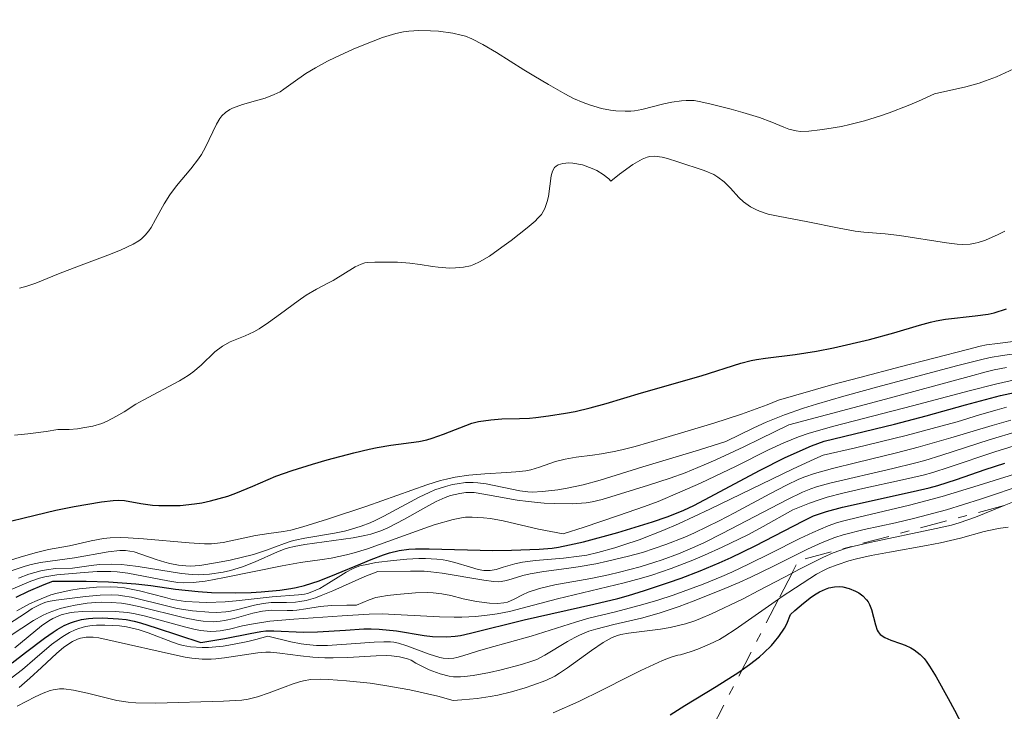
# Model space of a CAD drawing. Units: metres. Extents: x 566848 to 570279, y 4695085 to 4696400.
# Drawn here: x 568151 to 568208, y 4695215 to 4695256 of the extents above; entities that cross this region are included whole.
import ezdxf

# ---------------------------------------------------------------- set-up
doc = ezdxf.new("R2010")
doc.units = ezdxf.units.M
doc.header["$MEASUREMENT"] = 0
doc.linetypes.add('DGN Style 7', pattern=[3.4798438602180486, 1.565929737098122, -0.6959687720436097, 0.5219765790327072, -0.6959687720436097])
for name, color, linetype, lineweight in [('Curva de nivel directora', 30, 'Continuous', 30), ('Curva de nivel intermedia', 30, 'Continuous', 0), ('Escarpado', 30, 'DGN Style 7', 0)]:
    doc.layers.add(name, color=color, linetype=linetype, lineweight=lineweight)

msp = doc.modelspace()

# ---------------------------------------------------------------- linework, layer by layer
at = {"layer": 'Curva de nivel directora', "color": 30, "linetype": 'Continuous', "lineweight": 30, "flags": 128}
for points, elevation in [([(568150.039999999, 4695226.520000001), (568150.8300000002, 4695226.720000002), (568152.6799999988, 4695227.16), (568153.7400000005, 4695227.37), (568155.3299999996, 4695227.640000001), (568156.019999998, 4695227.730000001), (568156.3099999987, 4695227.75), (568156.6799999997, 4695227.720000002), (568157.6200000007, 4695227.550000002), (568158.3099999991, 4695227.460000002), (568158.6800000002, 4695227.439999999), (568159.5000000005, 4695227.430000001), (568159.9199999986, 4695227.439999999), (568160.75, 4695227.52), (568161.1900000003, 4695227.590000002), (568161.6799999998, 4695227.699999999), (568162.6900000002, 4695227.980000001), (568163.1699999984, 4695228.15), (568164.1599999986, 4695228.560000001), (568165.4999999999, 4695229.140000001), (568166.4499999997, 4695229.480000001), (568167.6299999999, 4695229.850000001), (568168.4799999992, 4695230.090000001), (568170.0399999993, 4695230.500000002), (568170.9299999991, 4695230.710000002), (568171.4000000006, 4695230.810000001), (568172.1899999996, 4695230.939999999), (568173.8300000002, 4695231.160000001), (568174.2999999997, 4695231.26), (568174.6100000005, 4695231.36), (568175.2599999985, 4695231.59), (568176.9100000003, 4695232.240000002), (568177.3099999982, 4695232.320000002), (568178.0300000003, 4695232.430000001), (568178.6600000005, 4695232.490000002), (568179.6900000009, 4695232.510000001), (568180.2799999987, 4695232.529999999), (568180.6399999986, 4695232.560000001), (568181.3899999997, 4695232.650000002), (568182.3699999986, 4695232.810000001), (568182.9299999997, 4695232.92), (568183.8199999993, 4695233.119999999), (568184.7499999991, 4695233.369999999), (568186.8099999999, 4695233.990000002), (568190.279999999, 4695234.99), (568192.5900000001, 4695235.730000002), (568193.2000000003, 4695235.890000001), (568193.4999999999, 4695235.949999999), (568194.0299999996, 4695236.020000001), (568195.7499999984, 4695236.230000001), (568197.0000000001, 4695236.430000001), (568197.9900000005, 4695236.619999999), (568200.0800000002, 4695237.100000001), (568201.5099999985, 4695237.490000002), (568203.0099999983, 4695237.949999999), (568203.6499999998, 4695238.119999999), (568203.9800000006, 4695238.190000001), (568204.5199999993, 4695238.289999999), (568206.2400000005, 4695238.480000001), (568207.0099999993, 4695238.590000001), (568207.349999999, 4695238.670000001), (568208.0799999998, 4695238.900000001)], 375), ([(568165.73, 4695222.5), (568166.3699999992, 4695222.590000002), (568166.6799999999, 4695222.650000002), (568167.1699999993, 4695222.760000002), (568168.0199999987, 4695223.040000001), (568169.0400000003, 4695223.440000001), (568170.4500000007, 4695224.04), (568171.0599999987, 4695224.29), (568171.7599999983, 4695224.560000001), (568172.1200000005, 4695224.67), (568172.6799999991, 4695224.800000002), (568173.2499999991, 4695224.880000004), (568173.6400000004, 4695224.9), (568174.4299999992, 4695224.9), (568178.1399999997, 4695224.810000001), (568179.2300000004, 4695224.82), (568180.8399999997, 4695224.880000004), (568181.5999999997, 4695224.949999999), (568181.9699999986, 4695225.01), (568182.61, 4695225.130000001), (568183.4300000003, 4695225.32), (568185.4199999997, 4695225.859999999), (568187.4499999993, 4695226.480000001), (568188.2999999986, 4695226.770000001), (568188.9400000002, 4695227.02), (568189.2699999987, 4695227.16), (568189.8499999997, 4695227.439999999), (568191.0900000003, 4695228.100000001), (568193.6699999997, 4695229.470000002), (568195.1799999984, 4695230.220000003), (568196.7099999995, 4695230.900000002), (568197.4499999994, 4695231.190000001), (568201.5499999986, 4695232.180000001), (568203.3899999983, 4695232.650000002), (568205.6900000006, 4695233.300000003), (568207.729999999, 4695233.840000001), (568208.5400000004, 4695234.02)], 400), ([(568169.5499999998, 4695220.160000003), (568170.6200000005, 4695220.24), (568171.0499999997, 4695220.250000001), (568171.5100000001, 4695220.230000001), (568172.5199999983, 4695220.119999999), (568174.1399999987, 4695219.850000001), (568174.6300000004, 4695219.800000002), (568175.4599999997, 4695219.779999999), (568175.9499999991, 4695219.810000001), (568176.2499999988, 4695219.86), (568176.8299999998, 4695219.990000002), (568179.9700000002, 4695220.760000001), (568184.0299999993, 4695221.680000001), (568185.4199999997, 4695222.02), (568186.0399999988, 4695222.189999999), (568186.9799999997, 4695222.470000001), (568188.3700000001, 4695222.940000001), (568189.11, 4695223.199999999), (568190.2299999997, 4695223.630000001), (568191.3200000006, 4695224.090000001), (568192.0299999992, 4695224.410000001), (568193.4299999983, 4695225.080000001), (568196.2400000001, 4695226.539999999), (568196.8300000002, 4695226.82), (568197.1199999986, 4695226.930000001), (568197.579999999, 4695227.08), (568198.52, 4695227.33), (568202.6399999994, 4695228.240000002), (568203.5699999994, 4695228.460000001), (568204.07, 4695228.600000001), (568205.1499999996, 4695228.95), (568206.8300000004, 4695229.529999999), (568207.9799999993, 4695229.9)], 425), ([(568150.3600000008, 4695222.080000003), (568151.0899999995, 4695222.439999999), (568151.9900000002, 4695222.820000002), (568152.5099999988, 4695223.020000001), (568153.7200000003, 4695223.029999999), (568154.449999999, 4695223.029999999), (568155.7399999987, 4695222.980000001), (568157.339999999, 4695222.859999999), (568158.2099999986, 4695222.760000002), (568159.6399999991, 4695222.560000001), (568160.969999999, 4695222.41), (568161.7499999991, 4695222.359999999), (568163.1199999992, 4695222.340000001), (568164.0599999981, 4695222.37), (568164.6500000004, 4695222.400000001), (568165.73, 4695222.5)], 400), ([(568188.4799999996, 4695215.230000001), (568189.3200000001, 4695215.77), (568191.1599999996, 4695216.890000002), (568192.4699999995, 4695217.720000001), (568193.0999999997, 4695218.17), (568193.6799999987, 4695218.619999999), (568193.9400000002, 4695218.850000001), (568194.3699999994, 4695219.27), (568194.5599999994, 4695219.480000001), (568194.8099999996, 4695219.800000002), (568195.1299999993, 4695220.289999999), (568195.27, 4695220.539999999), (568195.4899999992, 4695221.070000002), (568195.7399999995, 4695221.310000001), (568196.2400000001, 4695221.74), (568196.7000000007, 4695222.100000001), (568196.989999999, 4695222.29), (568197.1799999989, 4695222.390000001), (568197.5299999998, 4695222.560000001), (568197.7099999987, 4695222.630000002), (568198.0399999995, 4695222.700000001), (568198.3500000002, 4695222.710000002), (568198.5400000003, 4695222.689999999), (568198.909999999, 4695222.590000002), (568199.28, 4695222.439999999), (568199.4599999988, 4695222.340000001), (568199.7099999991, 4695222.16), (568199.9199999992, 4695221.940000001), (568200.0099999986, 4695221.810000001), (568200.0800000002, 4695221.670000001), (568200.1999999987, 4695221.369999999), (568200.4299999989, 4695220.470000001), (568200.5299999994, 4695220.170000001), (568200.5999999989, 4695220.060000001), (568200.7199999995, 4695219.910000001), (568200.980000001, 4695219.730000001), (568201.3399999986, 4695219.580000001), (568201.8899999985, 4695219.380000002), (568202.1599999989, 4695219.29), (568202.4999999986, 4695219.130000002), (568202.6999999998, 4695219.02), (568203.0399999997, 4695218.74), (568203.2699999998, 4695218.51), (568203.3899999983, 4695218.36), (568203.5899999995, 4695218.070000002), (568203.9800000006, 4695217.439999999), (568204.6800000002, 4695216.189999999), (568205.04, 4695215.500000002), (568205.5199999984, 4695214.570000002)], 450), ([(568150.1299999984, 4695218.270000001), (568150.9100000006, 4695218.87), (568152.0100000004, 4695219.699999999), (568152.52, 4695220.050000003), (568152.7500000002, 4695220.2), (568153.1700000004, 4695220.430000001), (568153.5399999992, 4695220.590000001), (568153.7599999983, 4695220.670000002), (568154.1699999997, 4695220.780000002), (568154.5799999987, 4695220.840000002), (568154.8400000001, 4695220.87), (568155.39, 4695220.880000002), (568156.3199999998, 4695220.83), (568156.7800000003, 4695220.780000002), (568157.2400000007, 4695220.689999999), (568157.6099999995, 4695220.590000001), (568158.5300000004, 4695220.310000001), (568161.1299999999, 4695219.439999999), (568162.5199999979, 4695219.67), (568163.9999999999, 4695219.970000002), (568164.6300000002, 4695220.09), (568164.9199999986, 4695220.119999999), (568165.3700000001, 4695220.130000001), (568167.109999999, 4695220.050000003), (568167.9299999994, 4695220.060000001), (568169.5499999998, 4695220.160000003)], 425)]:
    msp.add_lwpolyline(points, dxfattribs=dict(at, elevation=elevation))
at = {"layer": 'Curva de nivel intermedia', "color": 30, "linetype": 'Continuous', "lineweight": 0, "flags": 128}
for points, elevation in [([(568203.870000001, 4695251.42), (568205.7000000017, 4695251.84), (568206.4700000006, 4695252.050000001), (568206.8500000006, 4695252.179999999), (568207.480000001, 4695252.42), (568208.4900000012, 4695252.880000001), (568209.040000001, 4695253.15), (568209.9000000015, 4695253.600000001), (568212.4699999997, 4695255.06), (568214.5900000011, 4695256.220000001)], 365.0000000000001), ([(568150.5599999998, 4695240.100000001), (568150.9800000022, 4695240.220000001), (568151.5099999997, 4695240.399999999), (568152.8399999996, 4695240.940000001), (568153.9900000007, 4695241.380000001), (568155.7099999996, 4695242.029999998), (568156.4400000006, 4695242.319999999), (568157.1900000017, 4695242.67), (568157.5100000012, 4695242.86), (568157.6699999999, 4695242.970000001), (568157.8900000012, 4695243.180000001), (568158.1000000013, 4695243.439999999), (568158.230000001, 4695243.630000001), (568158.4900000002, 4695244.099999999), (568158.9800000018, 4695245.02), (568159.3100000005, 4695245.539999999), (568159.7100000005, 4695246.069999999), (568160.550000001, 4695247.06), (568160.9800000002, 4695247.63), (568161.1600000013, 4695247.890000001), (568161.4000000004, 4695248.31), (568162.0399999997, 4695249.659999999), (568162.2400000008, 4695249.99), (568162.3500000003, 4695250.140000001), (568162.5600000004, 4695250.34), (568162.8200000019, 4695250.52), (568162.9800000007, 4695250.599999999), (568163.5599999996, 4695250.810000001), (568164.4500000014, 4695251.05), (568164.8700000016, 4695251.180000001), (568165.4000000014, 4695251.380000001), (568165.7400000012, 4695251.550000001), (568165.9700000014, 4695251.699999998), (568166.51, 4695252.08), (568167.2499999999, 4695252.61), (568167.7999999997, 4695252.939999999), (568168.5100000005, 4695253.33), (568168.9500000009, 4695253.550000001), (568170.0000000015, 4695254.029999999), (568170.6299999994, 4695254.289999999), (568171.7200000002, 4695254.720000001), (568172.4800000002, 4695254.939999999), (568172.9400000006, 4695255.039999999), (568173.2400000001, 4695255.08), (568173.8300000002, 4695255.119999998), (568174.5099999999, 4695255.100000001), (568174.9700000002, 4695255.070000002), (568175.8100000006, 4695254.960000001), (568176.3, 4695254.850000001), (568176.5400000014, 4695254.779999998), (568176.9100000003, 4695254.640000001), (568177.5600000008, 4695254.310000001), (568178.3499999997, 4695253.84), (568179.9400000012, 4695252.82), (568180.5200000001, 4695252.470000002), (568181.3800000007, 4695251.98), (568182.3300000007, 4695251.430000001), (568182.8500000014, 4695251.159999999), (568183.4000000014, 4695250.92), (568183.77, 4695250.789999999), (568184.480000001, 4695250.58), (568184.9900000005, 4695250.48), (568185.3100000002, 4695250.439999999), (568185.86, 4695250.41), (568186.1900000008, 4695250.41), (568186.3899999997, 4695250.429999999), (568186.8300000001, 4695250.52), (568188.1100000008, 4695250.84), (568188.5700000012, 4695250.939999998), (568189.1400000012, 4695251.019999999), (568189.4000000005, 4695251.039999999), (568189.8699999999, 4695251.029999999), (568190.1600000005, 4695250.980000001), (568190.7800000019, 4695250.849999999), (568192.0200000001, 4695250.529999999), (568192.7100000008, 4695250.34), (568193.6699999997, 4695250.039999999), (568194.3899999994, 4695249.769999999), (568195.0900000012, 4695249.480000001), (568195.3900000008, 4695249.36), (568195.82, 4695249.269999999), (568196.0700000003, 4695249.239999999), (568196.5500000009, 4695249.25), (568197.2000000012, 4695249.319999999), (568197.6000000014, 4695249.38), (568198.4500000008, 4695249.53), (568198.9500000015, 4695249.640000001), (568199.7899999997, 4695249.859999998), (568200.7300000007, 4695250.149999999), (568201.2400000002, 4695250.319999998), (568202.3500000011, 4695250.739999999), (568202.9400000012, 4695250.989999999), (568203.870000001, 4695251.42)], 365.0000000000001), ([(568174.9600000012, 4695241.32), (568175.6400000007, 4695241.269999999), (568175.9700000016, 4695241.279999999), (568176.4400000009, 4695241.32), (568176.8400000011, 4695241.409999999), (568177.030000001, 4695241.480000001), (568177.3600000018, 4695241.630000001), (568177.9400000008, 4695241.970000001), (568178.6700000016, 4695242.480000001), (568179.2000000014, 4695242.869999999), (568180.1500000014, 4695243.609999998), (568180.6000000006, 4695244), (568180.7700000005, 4695244.17), (568180.9699999995, 4695244.4), (568181.1700000005, 4695244.749999999), (568181.3100000013, 4695245.149999999), (568181.3800000007, 4695245.439999999), (568181.4700000001, 4695246.05), (568181.5400000016, 4695246.650000001), (568181.610000001, 4695246.91), (568181.7400000006, 4695247.130000002), (568181.8300000001, 4695247.21), (568181.9400000017, 4695247.279999999), (568182.2200000011, 4695247.369999998), (568182.5600000009, 4695247.399999999), (568182.8100000012, 4695247.390000001), (568183.360000001, 4695247.279999999), (568183.9199999998, 4695247.08), (568184.2000000015, 4695246.959999999), (568184.5700000003, 4695246.73), (568184.8899999999, 4695246.480000001), (568185.0199999996, 4695246.34), (568185.5200000004, 4695246.74), (568186.3000000003, 4695247.300000002), (568186.8500000001, 4695247.619999999), (568187.1299999995, 4695247.730000001), (568187.2900000005, 4695247.769999999), (568187.5699999998, 4695247.789999999), (568188.0100000004, 4695247.739999999), (568188.3099999997, 4695247.659999999), (568188.9300000012, 4695247.46), (568190.450000001, 4695246.959999999), (568191.0099999999, 4695246.720000001), (568191.2600000001, 4695246.57), (568191.62, 4695246.3), (568191.990000001, 4695245.929999999), (568192.4800000006, 4695245.390000001), (568192.7399999999, 4695245.140000001), (568193.1500000011, 4695244.840000001), (568193.4599999996, 4695244.680000001), (568193.6800000009, 4695244.579999999), (568194.1900000006, 4695244.42), (568194.87, 4695244.269999999), (568196.3899999999, 4695243.989999998), (568198.3200000012, 4695243.59), (568199.2599999999, 4695243.430000001), (568199.7500000016, 4695243.37), (568201.01, 4695243.27), (568201.8300000003, 4695243.169999998), (568204.5800000018, 4695242.739999999), (568205.190000002, 4695242.67), (568205.5000000005, 4695242.65), (568205.9499999997, 4695242.67), (568206.2400000005, 4695242.719999999), (568206.4300000004, 4695242.76), (568206.8400000016, 4695242.9), (568207.5900000005, 4695243.220000001), (568207.9800000016, 4695243.42)], 370.0000000000001), ([(568150.2600000004, 4695231.539999999), (568151.0400000003, 4695231.600000001), (568152.110000001, 4695231.749999999), (568152.7900000005, 4695231.87), (568153.0000000006, 4695231.859999998), (568153.4600000011, 4695231.859999998), (568153.9400000017, 4695231.900000001), (568154.25, 4695231.949999998), (568154.8300000012, 4695232.06), (568155.360000001, 4695232.220000001), (568155.6600000004, 4695232.34), (568156.2100000003, 4695232.63), (568156.6500000006, 4695232.9), (568157.3400000012, 4695233.340000001), (568157.7600000015, 4695233.579999999), (568159.8800000005, 4695234.699999999), (568160.3800000012, 4695235.01), (568160.6600000005, 4695235.199999998), (568161.1400000011, 4695235.619999998), (568161.9500000002, 4695236.38), (568162.3800000016, 4695236.720000001), (568162.8300000009, 4695236.970000001), (568163.7000000004, 4695237.319999999), (568164.2200000011, 4695237.560000001), (568164.5200000008, 4695237.730000001), (568165.0599999994, 4695238.09), (568165.7600000012, 4695238.609999998), (568166.7900000017, 4695239.369999998), (568167.27, 4695239.689999999), (568167.8700000013, 4695240.050000001), (568168.5300000006, 4695240.390000001), (568168.8300000001, 4695240.550000001), (568170.1199999999, 4695241.349999999), (568170.4599999996, 4695241.499999999), (568170.6800000009, 4695241.57), (568170.8500000007, 4695241.590000001), (568171.2599999999, 4695241.619999999), (568172.1100000015, 4695241.619999999), (568172.5899999997, 4695241.609999998), (568173.3000000005, 4695241.56), (568173.9100000008, 4695241.480000001), (568174.6200000015, 4695241.369999999), (568174.9600000012, 4695241.32)], 370.0000000000001), ([(568148.8800000012, 4695223.899999999), (568150.5900000011, 4695224.42), (568151.4699999995, 4695224.679999999), (568152.2500000017, 4695224.859999998), (568153.47, 4695225.090000001), (568154.7300000006, 4695225.380000001), (568155.4600000015, 4695225.509999998), (568155.8500000006, 4695225.54), (568156.4600000007, 4695225.56), (568156.8899999998, 4695225.54), (568157.7900000005, 4695225.48), (568160.4500000004, 4695225.249999999), (568161.3400000001, 4695225.2), (568161.7400000001, 4695225.2), (568161.9300000002, 4695225.210000001), (568162.4300000007, 4695225.279999998), (568164.3200000017, 4695225.679999998), (568165.0900000007, 4695225.800000001), (568165.9400000002, 4695225.92), (568166.3600000002, 4695226), (568167.0599999998, 4695226.179999999), (568168.5000000015, 4695226.640000001), (568170.8000000016, 4695227.399999999), (568174.2999999997, 4695228.630000001), (568175.1, 4695228.880000001), (568175.4500000008, 4695228.970000001), (568175.9500000014, 4695229.08), (568176.7400000005, 4695229.199999998), (568177.6700000003, 4695229.279999999), (568178.940000002, 4695229.359999999), (568179.4800000008, 4695229.399999999), (568180.0700000009, 4695229.46), (568180.3600000015, 4695229.51), (568180.8600000021, 4695229.659999999), (568181.7899999997, 4695229.99), (568182.3600000018, 4695230.140000001), (568183.0000000012, 4695230.249999999), (568183.9500000011, 4695230.37), (568184.4699999997, 4695230.439999999), (568185.2099999995, 4695230.58), (568185.6500000021, 4695230.679999999), (568186.4299999999, 4695230.88), (568188.0300000004, 4695231.329999999), (568191.020000001, 4695232.23), (568192.6300000004, 4695232.759999999), (568194.1300000001, 4695233.3), (568194.7900000018, 4695233.57), (568197.9600000012, 4695234.480000001), (568199.5199999993, 4695234.9), (568201.8799999995, 4695235.52), (568205.7900000011, 4695236.53), (568206.5399999998, 4695236.710000001), (568206.900000002, 4695236.789999999), (568207.5400000013, 4695236.880000001), (568209.2100000009, 4695237.08)], 380.0000000000001), ([(568150.1300000006, 4695223.640000001), (568150.8900000006, 4695223.899999999), (568151.2400000015, 4695224), (568151.7800000003, 4695224.109999999), (568153.7600000005, 4695224.38), (568155.7200000008, 4695224.730000001), (568156.4100000014, 4695224.810000001), (568156.7300000011, 4695224.810000001), (568157.2400000007, 4695224.739999999), (568158.5199999993, 4695224.279999999), (568159.0199999999, 4695224.130000002), (568159.3100000005, 4695224.050000001), (568159.8200000001, 4695223.949999998), (568160.2600000005, 4695223.91), (568160.5300000008, 4695223.899999999), (568161.0700000018, 4695223.939999999), (568162.1, 4695224.100000001), (568162.8300000009, 4695224.25), (568164.1900000023, 4695224.580000001), (568164.9600000011, 4695224.82), (568166.0000000005, 4695225.220000001), (568166.3800000004, 4695225.350000001), (568166.6300000007, 4695225.42), (568167.1900000017, 4695225.529999998), (568168.9199999997, 4695225.810000001), (568169.4900000017, 4695225.929999999), (568169.8400000005, 4695226.029999999), (568170.4599999996, 4695226.220000002), (568171.0000000005, 4695226.430000001), (568171.2799999999, 4695226.55), (568171.7800000006, 4695226.81), (568173.8500000003, 4695227.909999999), (568174.4400000004, 4695228.189999999), (568174.7700000012, 4695228.34), (568175.3800000014, 4695228.539999999), (568175.7900000005, 4695228.650000001), (568176.060000001, 4695228.699999998), (568176.5500000004, 4695228.77), (568176.9999999999, 4695228.779999998), (568177.2600000012, 4695228.759999998), (568177.7500000007, 4695228.689999999), (568179.72, 4695228.289999999), (568180.1800000004, 4695228.220000001), (568180.4300000007, 4695228.199999999), (568181.030000002, 4695228.239999999), (568181.9300000005, 4695228.350000001), (568182.4800000003, 4695228.439999999), (568183.4000000014, 4695228.630000001), (568184.4000000004, 4695228.91), (568186.8900000004, 4695229.679999999), (568190.1800000007, 4695230.679999999), (568191.7200000007, 4695231.17), (568193.3400000011, 4695231.960000001), (568194.070000002, 4695232.289999997), (568195.1300000015, 4695232.71), (568196.2400000001, 4695233.099999999), (568197.0100000014, 4695233.340000001), (568198.5900000016, 4695233.800000001), (568200.780000002, 4695234.399999999), (568205.2300000001, 4695235.59), (568206.5599999999, 4695235.92), (568207.120000001, 4695236.05), (568207.8300000018, 4695236.179999999), (568209.3700000019, 4695236.389999999)], 385), ([(568190.4600000001, 4695229.8), (568191.1399999994, 4695230.100000001), (568192.76, 4695230.849999998), (568193.7200000011, 4695231.310000001), (568195.3799999997, 4695232.140000001), (568201.0300000003, 4695233.630000001), (568205.8899999994, 4695234.960000001), (568206.8900000008, 4695235.23), (568207.3500000013, 4695235.34), (568208.070000001, 4695235.48)], 390), ([(568170.8300000007, 4695224.909999999), (568173.9100000008, 4695226.020000001), (568174.7199999999, 4695226.3), (568175.8200000017, 4695226.619999999), (568176.3200000002, 4695226.720000001), (568176.5500000004, 4695226.749999999), (568176.9400000017, 4695226.76), (568177.5899999999, 4695226.720000001), (568178.01, 4695226.669999998), (568178.7499999999, 4695226.53), (568180.8100000008, 4695226.05), (568182.23, 4695225.779999998), (568183.4600000016, 4695226.17), (568185.470000001, 4695226.840000001), (568186.9800000021, 4695227.369999998), (568187.7700000011, 4695227.67), (568189.0400000006, 4695228.199999999), (568190.240000001, 4695228.74), (568192.3100000008, 4695229.730000001), (568194.2000000017, 4695230.679999999), (568195.1000000002, 4695231.080000001), (568195.9600000008, 4695231.430000001), (568196.570000001, 4695231.640000001), (568198.0100000005, 4695232.06), (568202.5999999993, 4695233.24), (568205.8899999994, 4695234.109999999), (568207.4400000006, 4695234.5), (568208.8800000001, 4695234.829999999)], 395.0000000000001), ([(568177.7599999997, 4695223.640000001), (568177.9899999999, 4695223.650000001), (568178.3299999996, 4695223.710000001), (568178.740000001, 4695223.83), (568179.4299999994, 4695224.029999998), (568179.8699999996, 4695224.119999998), (568180.6299999997, 4695224.23), (568182.2600000014, 4695224.359999999), (568183.1799999999, 4695224.470000002), (568183.6100000015, 4695224.539999999), (568184.2599999995, 4695224.689999998), (568185.2400000008, 4695224.960000001), (568185.7800000019, 4695225.130000001), (568186.6600000003, 4695225.430000001), (568188.0500000004, 4695225.970000001), (568188.9600000002, 4695226.369999999), (568190.7800000019, 4695227.210000002), (568195.6100000021, 4695229.55), (568196.9100000008, 4695230.16), (568197.3800000001, 4695230.359999998), (568199.28, 4695230.800000002), (568202.2200000016, 4695231.519999999), (568204.2399999999, 4695232.050000001), (568205.190000002, 4695232.31), (568206.4999999997, 4695232.71), (568207.5200000011, 4695233.01), (568208.070000001, 4695233.159999999)], 405.0000000000001), ([(568174.1299999999, 4695223.600000001), (568174.520000001, 4695223.57), (568175.1900000015, 4695223.49), (568177.620000001, 4695223.069999999), (568178.1799999999, 4695223), (568178.4600000015, 4695222.989999999), (568178.6300000014, 4695223), (568178.9300000009, 4695223.060000001), (568179.2700000008, 4695223.159999999), (568179.8899999998, 4695223.350000001), (568180.3100000002, 4695223.45), (568181.1200000015, 4695223.579999999), (568182.4300000012, 4695223.760000001), (568183.1200000019, 4695223.859999998), (568184.15, 4695224.039999997), (568184.8200000006, 4695224.179999999), (568186.0499999999, 4695224.470000002), (568186.8600000013, 4695224.699999999), (568188.2200000003, 4695225.15), (568189.3200000001, 4695225.58), (568189.9000000012, 4695225.84), (568191.3200000006, 4695226.53), (568192.2200000013, 4695226.999999999), (568194.2900000011, 4695228.119999999), (568195.2600000012, 4695228.62), (568195.980000001, 4695228.959999999), (568196.3300000018, 4695229.100000001), (568196.8900000006, 4695229.289999999), (568197.9299999999, 4695229.579999999), (568199.3499999993, 4695229.930000001), (568201.6700000018, 4695230.509999999), (568202.9300000002, 4695230.84), (568204.820000001, 4695231.38), (568207.2300000006, 4695232.09), (568208.3300000003, 4695232.41)], 410.0000000000001), ([(568151.9400000012, 4695221.039999999), (568152.2800000008, 4695221.199999999), (568152.9200000003, 4695221.42), (568153.4400000009, 4695221.55), (568153.8000000007, 4695221.63), (568154.5100000015, 4695221.730000001), (568155.000000001, 4695221.769999999), (568155.3099999995, 4695221.789999999), (568155.9000000019, 4695221.779999998), (568156.5000000009, 4695221.730000001), (568156.8600000007, 4695221.680000001), (568157.5200000001, 4695221.539999999), (568160.1799999999, 4695220.880000002), (568160.8799999995, 4695220.74), (568161.2599999995, 4695220.689999999), (568161.8600000008, 4695220.66), (568162.2499999999, 4695220.680000001), (568162.5100000014, 4695220.720000001), (568163.0700000001, 4695220.850000001), (568164.1500000019, 4695221.159999998), (568164.7100000007, 4695221.279999999), (568165.2500000016, 4695221.329999999), (568166.1500000001, 4695221.310000001), (568166.4899999999, 4695221.310000001), (568166.7200000001, 4695221.329999999), (568167.2499999999, 4695221.409999999), (568168.0800000014, 4695221.539999999), (568168.7400000007, 4695221.599999999), (568169.6399999993, 4695221.63), (568170.2000000003, 4695221.63), (568170.9400000002, 4695221.939999999), (568171.3300000012, 4695222.06), (568171.5599999992, 4695222.109999998), (568172.0100000009, 4695222.189999999), (568172.5400000005, 4695222.249999999), (568173.6400000004, 4695222.34), (568174.3300000009, 4695222.359999999), (568174.6700000007, 4695222.350000001), (568175.1700000013, 4695222.29), (568175.6900000023, 4695222.189999999), (568176.4200000009, 4695221.999999999), (568176.8000000007, 4695221.92), (568177.1900000019, 4695221.840000001), (568177.9400000008, 4695221.74), (568178.4200000013, 4695221.720000001), (568178.79, 4695221.749999999), (568178.9900000013, 4695221.8), (568179.3800000001, 4695221.970000001), (568179.8699999996, 4695222.23), (568180.2000000007, 4695222.380000002), (568180.8600000021, 4695222.599999998), (568181.7500000017, 4695222.8), (568183.8500000006, 4695223.180000001), (568184.8800000009, 4695223.390000001), (568185.5300000014, 4695223.539999999), (568186.7200000006, 4695223.859999998), (568187.5200000008, 4695224.100000001), (568188.0100000004, 4695224.270000001), (568188.9600000002, 4695224.619999999), (568189.9200000013, 4695225.019999999), (568190.4800000001, 4695225.279999998), (568191.5000000015, 4695225.789999999), (568195.3100000003, 4695227.789999999), (568196.190000001, 4695228.210000001), (568196.6800000005, 4695228.409999999), (568197.0100000014, 4695228.52), (568197.7800000003, 4695228.74), (568201.4400000015, 4695229.579999999), (568202.72, 4695229.9), (568203.3200000012, 4695230.06), (568204.3099999991, 4695230.359999998), (568207.0700000018, 4695231.26), (568208.7500000005, 4695231.76)], 415), ([(568150.2800000004, 4695219.140000001), (568151.8400000005, 4695220.42), (568152.2600000007, 4695220.709999999), (568152.510000001, 4695220.850000001), (568152.9900000016, 4695221.050000002), (568153.47, 4695221.179999999), (568153.7400000005, 4695221.220000002), (568154.2300000022, 4695221.259999999), (568154.8400000001, 4695221.279999999), (568156.1400000011, 4695221.259999999), (568156.8600000007, 4695221.190000001), (568157.2100000016, 4695221.140000001), (568157.8200000018, 4695221), (568160.1700000011, 4695220.350000001), (568160.7900000003, 4695220.2), (568161.120000001, 4695220.140000001), (568161.6700000009, 4695220.09), (568162.0199999996, 4695220.100000001), (568162.2600000009, 4695220.119999999), (568162.7999999997, 4695220.230000001), (568163.5500000007, 4695220.42), (568164.0800000003, 4695220.52), (568165.1399999999, 4695220.680000001), (568166.5400000013, 4695220.81), (568169.3600000021, 4695221), (568170.9300000012, 4695221.099999999), (568171.6900000012, 4695221.109999999), (568175.0300000005, 4695220.949999998), (568175.8900000011, 4695220.92), (568176.3400000003, 4695220.92), (568177.1400000005, 4695220.96), (568177.9600000009, 4695221.050000002), (568178.4000000012, 4695221.119999998), (568179.1200000009, 4695221.259999999), (568181.9100000004, 4695221.99), (568185.7999999997, 4695222.929999999), (568186.8099999999, 4695223.199999999), (568187.4, 4695223.369999999), (568188.530000001, 4695223.760000001), (568189.7900000017, 4695224.25), (568190.4700000011, 4695224.529999999), (568191.5100000005, 4695224.999999999), (568193.0000000015, 4695225.720000001), (568193.9000000021, 4695226.199999999), (568195.620000001, 4695227.17), (568196.5900000011, 4695227.560000001), (568197.2100000002, 4695227.779999999), (568197.6300000005, 4695227.909999999), (568198.5300000012, 4695228.15), (568199.7000000002, 4695228.42), (568202.0200000004, 4695228.92), (568203.2100000017, 4695229.199999998), (568203.7800000017, 4695229.359999999), (568204.7400000006, 4695229.659999999), (568207.3899999993, 4695230.550000001), (568209.020000001, 4695231.060000001)], 420.0000000000001), ([(568150.5100000006, 4695223.199999999), (568151.1100000018, 4695223.419999998), (568151.8000000003, 4695223.619999999), (568152.130000001, 4695223.689999999), (568152.6500000019, 4695223.749999999), (568153.650000001, 4695223.779999998), (568154.7300000006, 4695223.939999999), (568155.2200000001, 4695223.99), (568155.9000000019, 4695224.02), (568156.5000000009, 4695223.99), (568156.8400000005, 4695223.960000002), (568157.4800000021, 4695223.869999997), (568159.99, 4695223.470000001), (568160.6200000005, 4695223.4), (568160.9700000013, 4695223.390000001), (568161.6300000006, 4695223.419999998), (568162.4199999997, 4695223.539999999), (568162.86, 4695223.640000001), (568163.5599999996, 4695223.850000001), (568164.2900000005, 4695224.140000001), (568165.5900000014, 4695224.730000001), (568166.0300000017, 4695224.9), (568166.2300000006, 4695224.970000001), (568166.5599999991, 4695225.05), (568167.1900000017, 4695225.159999999), (568170.0000000015, 4695225.550000001), (568170.690000002, 4695225.679999998), (568171.0400000007, 4695225.77), (568171.6200000019, 4695225.96), (568172.030000001, 4695226.13), (568172.9899999998, 4695226.640000001), (568174.2400000015, 4695227.34), (568174.8400000005, 4695227.660000001), (568175.3600000013, 4695227.9), (568175.6699999998, 4695228.01), (568176.2199999996, 4695228.139999999), (568176.5599999994, 4695228.180000001), (568176.7500000016, 4695228.189999999), (568177.0500000011, 4695228.180000001), (568177.620000001, 4695228.099999999), (568178.3699999999, 4695227.96), (568179.5600000012, 4695227.75), (568180.2000000007, 4695227.660000001), (568181.1300000004, 4695227.569999999), (568181.7200000006, 4695227.539999999), (568182.7599999999, 4695227.529999999), (568183.5700000012, 4695227.59), (568183.930000001, 4695227.649999999), (568184.5200000011, 4695227.789999999), (568187.2200000011, 4695228.62), (568188.4800000018, 4695229.02), (568189.3400000001, 4695229.34), (568190.4600000001, 4695229.8)], 390), ([(568159.4800000003, 4695219.46), (568159.8700000015, 4695219.33), (568160.0999999995, 4695219.27), (568160.5199999998, 4695219.199999998), (568161.2000000015, 4695219.149999999), (568161.5700000003, 4695219.16), (568162.4300000007, 4695219.240000002), (568162.9800000007, 4695219.33), (568163.8600000013, 4695219.5), (568164.3300000007, 4695219.619999998), (568165.0300000003, 4695219.819999999), (568166.3700000015, 4695219.480000001), (568166.9700000006, 4695219.359999999), (568167.29, 4695219.319999999), (568167.8600000001, 4695219.279999999), (568168.5000000015, 4695219.279999999), (568169.8800000007, 4695219.359999999), (568171.2199999995, 4695219.46), (568171.7800000006, 4695219.489999999), (568172.1800000007, 4695219.480000001), (568172.3700000007, 4695219.46), (568172.65, 4695219.410000001), (568173.1300000006, 4695219.259999999), (568174.4300000014, 4695218.760000001), (568175.0599999996, 4695218.579999999), (568175.2499999995, 4695218.539999999), (568175.5800000003, 4695218.51), (568175.8700000009, 4695218.539999999), (568176.0499999998, 4695218.57), (568176.3899999995, 4695218.66), (568177.25, 4695218.949999998), (568177.8400000001, 4695219.119999998), (568180.3800000015, 4695219.810000001), (568182.9499999997, 4695220.640000001), (568183.740000001, 4695220.859999999), (568185.2800000011, 4695221.239999999), (568186.8900000004, 4695221.659999999), (568187.7500000009, 4695221.92), (568188.6500000017, 4695222.210000002), (568190.4000000019, 4695222.849999999), (568191.4800000014, 4695223.289999999), (568192.0600000004, 4695223.550000001), (568193.0700000006, 4695224.029999998), (568194.3, 4695224.640000002), (568196.0200000011, 4695225.499999999), (568196.7800000011, 4695225.859999999), (568197.6900000008, 4695226.25), (568198.2300000017, 4695226.439999999), (568198.6000000006, 4695226.539999999), (568199.47, 4695226.76), (568202.4200000004, 4695227.449999998), (568204.3200000003, 4695227.96), (568206.4200000014, 4695228.600000001), (568209.4800000014, 4695229.55)], 430), ([(568207.9442948846, 4695227.433997301), (568209.4000000008, 4695228.019999999), (568210.2400000013, 4695228.34), (568211.4200000016, 4695228.74), (568212.0400000006, 4695228.899999999), (568212.3500000014, 4695228.959999999), (568212.89, 4695229.039999997), (568214.517474591, 4695229.195349847)], 440), ([(568168.3600000007, 4695218.55), (568168.8300000001, 4695218.55), (568169.6900000006, 4695218.579999999), (568171.3500000014, 4695218.67), (568171.9300000003, 4695218.680000001), (568172.240000001, 4695218.67), (568172.7000000015, 4695218.609999998), (568173.1600000019, 4695218.499999999), (568173.3800000009, 4695218.420000001), (568173.6600000004, 4695218.249999999), (568174.1600000011, 4695217.989999999), (568174.4400000004, 4695217.859999999), (568175.0799999997, 4695217.619999998), (568175.5900000016, 4695217.490000002), (568175.8500000008, 4695217.449999998), (568176.2599999999, 4695217.439999999), (568176.4900000001, 4695217.459999999), (568176.9999999999, 4695217.52), (568177.9400000008, 4695217.699999998), (568178.6200000002, 4695217.849999999), (568179.8200000006, 4695218.159999999), (568180.4199999997, 4695218.349999999), (568180.7000000011, 4695218.449999999), (568181.1799999995, 4695218.699999998), (568182.4900000015, 4695219.509999999), (568182.9200000007, 4695219.739999999), (568183.2000000001, 4695219.88), (568183.740000001, 4695220.100000001), (568184.15, 4695220.230000001), (568185.2000000007, 4695220.49), (568186.800000001, 4695220.869999998), (568187.8400000003, 4695221.159999998), (568189.0000000005, 4695221.55), (568189.8200000008, 4695221.850000001), (568191.4200000011, 4695222.490000002), (568192.5000000007, 4695222.949999999), (568193.1800000002, 4695223.26), (568194.5000000012, 4695223.890000001), (568196.4700000003, 4695224.88), (568197.3300000009, 4695225.279999998), (568198.0599999996, 4695225.570000002), (568198.5500000013, 4695225.73), (568199.7800000008, 4695226.029999999), (568201.6100000013, 4695226.42), (568202.7300000011, 4695226.689999999), (568204.5800000018, 4695227.180000001), (568206.5599999999, 4695227.8), (568209.2199999999, 4695228.689999999)], 435.0000000000001), ([(568195.5752165192, 4695223.494578749), (568195.980000001, 4695223.710000001), (568197.36, 4695224.399999999), (568197.9800000014, 4695224.67), (568198.7400000013, 4695224.949999999), (568199.1900000006, 4695225.07), (568200.1000000003, 4695225.279999998), (568203.9800000006, 4695226.09), (568204.8600000013, 4695226.289999999), (568205.3100000005, 4695226.42), (568206.2699999994, 4695226.76), (568207.9442948846, 4695227.433997301)], 440), ([(568194.7904862848, 4695221.97567513), (568194.9400000015, 4695222.079999999), (568195.7700000008, 4695222.63), (568197.0100000014, 4695223.419999998), (568197.4400000004, 4695223.66), (568197.6799999997, 4695223.779999998), (568198.2000000004, 4695223.98), (568198.8900000011, 4695224.199999998), (568199.3400000003, 4695224.319999999), (568200.1900000019, 4695224.509999999), (568201.2500000015, 4695224.71), (568203.4100000006, 4695225.100000001), (568204.230000001, 4695225.26), (568205.390000001, 4695225.529999998), (568206.7800000012, 4695225.92), (568207.4200000005, 4695226.05), (568207.7300000011, 4695226.109999999), (568208.1600000004, 4695226.159999999)], 445), ([(568149.1400000004, 4695222.140000001), (568151.2200000014, 4695223.019999999), (568151.7199999999, 4695223.199999999), (568152.0300000005, 4695223.269999999), (568152.7400000013, 4695223.390000001), (568154.3200000017, 4695223.529999998), (568155.0900000005, 4695223.579999999), (568155.8900000006, 4695223.589999998), (568156.2500000005, 4695223.57), (568156.8699999996, 4695223.49), (568159.2100000001, 4695223.039999999), (568159.7900000011, 4695222.949999999), (568160.0999999995, 4695222.929999999), (568160.6800000007, 4695222.949999999), (568161.3700000013, 4695223.029999999), (568161.8099999995, 4695223.099999999), (568162.6100000018, 4695223.249999999), (568165.8700000007, 4695223.92), (568166.9400000013, 4695224.100000001), (568168.1900000009, 4695224.289999999), (568168.7200000006, 4695224.369999998), (568169.6100000002, 4695224.55), (568170.0599999995, 4695224.67), (568170.8300000007, 4695224.909999999)], 395.0000000000001), ([(568150.41, 4695221.3), (568151.140000001, 4695221.699999999), (568151.5800000012, 4695221.9), (568152.3800000014, 4695222.220000001), (568152.7500000002, 4695222.33), (568153.5500000004, 4695222.5), (568154.0399999999, 4695222.569999999), (568155.0400000013, 4695222.679999999), (568155.8799999995, 4695222.699999998), (568156.2700000006, 4695222.679999999), (568156.6700000007, 4695222.63), (568157.5600000003, 4695222.46), (568159.0600000002, 4695222.06), (568159.4800000003, 4695221.960000001), (568160.2400000005, 4695221.840000001), (568161.0300000015, 4695221.789999999), (568161.4800000008, 4695221.779999998), (568162.5500000014, 4695221.82), (568163.1799999997, 4695221.869999999), (568165.2800000006, 4695222.109999998), (568166.8200000006, 4695222.220000001), (568167.1700000016, 4695222.27), (568167.3400000016, 4695222.31), (568167.6000000008, 4695222.399999999), (568168.05, 4695222.599999998), (568168.5700000009, 4695222.899999999), (568169.2800000017, 4695223.350000001), (568169.6000000013, 4695223.539999999), (568169.9600000011, 4695223.74), (568170.130000001, 4695223.82), (568170.3900000004, 4695223.91), (568170.890000001, 4695224.02), (568171.3200000001, 4695224.100000001), (568172.3500000006, 4695224.23), (568173.1300000006, 4695224.300000002), (568173.8200000012, 4695224.34), (568174.2200000014, 4695224.34), (568174.8700000019, 4695224.310000001), (568175.2400000006, 4695224.270000001), (568175.4599999997, 4695224.23), (568175.9300000013, 4695224.109999999), (568176.8299999998, 4695223.83), (568177.2800000013, 4695223.710000001), (568177.61, 4695223.650000001), (568177.7599999997, 4695223.640000001)], 405.0000000000001), ([(568149.9100000015, 4695220.510000001), (568150.9000000019, 4695221.159999998), (568151.2999999997, 4695221.42), (568151.76, 4695221.670000001), (568152.0300000005, 4695221.779999998), (568152.2200000006, 4695221.829999999), (568152.7000000011, 4695221.92), (568154.410000001, 4695222.130000001), (568155.2600000004, 4695222.199999998), (568155.940000002, 4695222.220000001), (568156.320000002, 4695222.199999998), (568156.5700000002, 4695222.17), (568157.0900000009, 4695222.079999999), (568159.200000001, 4695221.560000001), (568159.7500000009, 4695221.429999999), (568160.6400000004, 4695221.289999999), (568161.5900000003, 4695221.21), (568162.0500000009, 4695221.199999999), (568162.5899999995, 4695221.230000001), (568162.86, 4695221.269999999), (568163.2800000003, 4695221.359999999), (568164.2500000002, 4695221.619999999), (568164.7500000009, 4695221.720000001), (568165.2300000016, 4695221.769999999), (568166.120000001, 4695221.779999998), (568166.6399999997, 4695221.8), (568166.89, 4695221.829999999), (568167.260000001, 4695221.9), (568167.7999999997, 4695222.050000001), (568168.1399999994, 4695222.180000001), (568168.8200000012, 4695222.46), (568170.6800000009, 4695223.289999999), (568171.4400000009, 4695223.589999998), (568173.3499999996, 4695223.609999998), (568174.1299999999, 4695223.600000001)], 410.0000000000001), ([(568175.8300000008, 4695216.069999999), (568176.3300000014, 4695216.099999998), (568177.220000001, 4695216.179999999), (568177.9899999999, 4695216.289999999), (568178.4400000013, 4695216.38), (568179.2300000004, 4695216.579999999), (568180.0199999994, 4695216.809999999), (568180.4800000021, 4695216.960000001), (568181.2199999997, 4695217.24), (568181.7600000007, 4695217.490000002), (568182.0300000011, 4695217.649999999), (568182.5000000005, 4695217.970000002), (568183.8799999997, 4695218.98), (568184.5600000013, 4695219.439999999), (568185.0900000011, 4695219.739999999), (568185.4000000019, 4695219.86), (568185.6000000007, 4695219.909999999), (568186.040000001, 4695219.989999999), (568187.9200000009, 4695220.230000001), (568188.4700000007, 4695220.32), (568189.3700000015, 4695220.529999998), (568189.9200000013, 4695220.709999999), (568190.2499999999, 4695220.84), (568190.8800000001, 4695221.109999999), (568192.6900000006, 4695221.979999999), (568193.6500000019, 4695222.470000001), (568195.5752165192, 4695223.494578749)], 440), ([(568181.6500000011, 4695215.340000001), (568183.150000001, 4695216), (568184.5000000009, 4695216.659999999), (568186.0600000012, 4695217.459999999), (568186.7600000007, 4695217.810000001), (568188.0199999993, 4695218.390000001), (568188.530000001, 4695218.590000001), (568188.9199999999, 4695218.710000001), (568189.0700000019, 4695218.729999999), (568189.6900000012, 4695218.92), (568190.0800000001, 4695219.050000001), (568190.7599999995, 4695219.34), (568191.3400000007, 4695219.63), (568191.6600000003, 4695219.819999999), (568192.2600000015, 4695220.210000001), (568194.7904862848, 4695221.97567513)], 445), ([(568149.2600000012, 4695219.34), (568151.3700000012, 4695220.720000001), (568151.9400000012, 4695221.039999999)], 415), ([(568150.0800000015, 4695217.369999998), (568150.7300000018, 4695217.88), (568151.4500000017, 4695218.49), (568152.4200000018, 4695219.319999999), (568152.8799999999, 4695219.659999999), (568153.0800000011, 4695219.8), (568153.47, 4695220.03), (568153.8099999997, 4695220.189999999), (568154.0199999998, 4695220.26), (568154.410000001, 4695220.37), (568154.790000001, 4695220.430000001), (568155.0400000013, 4695220.449999998), (568155.5399999998, 4695220.460000001), (568156.3800000001, 4695220.41), (568156.8000000004, 4695220.350000001), (568157.2000000004, 4695220.269999999), (568157.4700000009, 4695220.2), (568158.0499999998, 4695220.01), (568159.4800000003, 4695219.46)], 430), ([(568150.5300000008, 4695216.829999999), (568151.1699999999, 4695217.359999998), (568151.8499999995, 4695217.989999999), (568152.7400000013, 4695218.82), (568153.1300000002, 4695219.16), (568153.3100000012, 4695219.300000002), (568153.6399999999, 4695219.509999999), (568153.9300000004, 4695219.65), (568154.1100000015, 4695219.699999999), (568154.4500000012, 4695219.76), (568154.8600000002, 4695219.76), (568155.1900000012, 4695219.71), (568156.1400000011, 4695219.509999999), (568159.42, 4695218.760000001), (568160.2100000012, 4695218.600000001), (568160.6100000015, 4695218.529999998), (568161.2100000004, 4695218.480000001), (568161.72, 4695218.470000001), (568162.0000000016, 4695218.49), (568162.5000000001, 4695218.55), (568164.4500000014, 4695218.84), (568164.9200000007, 4695218.880000001), (568165.1800000002, 4695218.880000001), (568165.7300000022, 4695218.83), (568166.9400000013, 4695218.66), (568167.6499999999, 4695218.590000001), (568168.3600000007, 4695218.55)], 435.0000000000001), ([(568150.4200000013, 4695215.73), (568151.4699999995, 4695216.269999998), (568151.9400000012, 4695216.489999999), (568152.3500000001, 4695216.639999999), (568152.5300000012, 4695216.689999999), (568152.8900000011, 4695216.749999999), (568153.1400000014, 4695216.749999999), (568153.7100000014, 4695216.670000001), (568154.5200000005, 4695216.489999999), (568155.6900000017, 4695216.199999999), (568156.2300000004, 4695216.069999999), (568156.900000001, 4695215.96), (568157.3400000012, 4695215.92), (568158.5000000015, 4695215.91), (568162.4400000019, 4695216.02), (568163.5100000004, 4695216.08), (568163.8800000014, 4695216.140000001), (568164.4300000013, 4695216.279999999), (568165.0999999996, 4695216.51), (568166.0300000017, 4695216.859999998), (568166.4400000008, 4695217.01), (568166.880000001, 4695217.16), (568167.1100000013, 4695217.220000001), (568167.5200000004, 4695217.279999998), (568168.0900000003, 4695217.31), (568168.5599999997, 4695217.29), (568169.6100000002, 4695217.220000001), (568171.0000000005, 4695217.07), (568171.85, 4695216.939999999), (568173.3000000005, 4695216.680000001), (568174.9400000012, 4695216.310000001), (568175.8300000008, 4695216.069999999)], 440)]:
    msp.add_lwpolyline(points, dxfattribs=dict(at, elevation=elevation))
at = {"layer": 'Escarpado', "color": 30, "linetype": 'DGN Style 7', "lineweight": 0, "extrusion": (0.3482143944600001, 0.3087590672727098, 0.8851070973999372), "elevation": 1647944.870852238, "flags": 128}
msp.add_lwpolyline([(3136110.781941655, -3133226.450120023), (3136116.334707399, -3133213.90164948), (3136116.040577551, -3133213.041076105)], dxfattribs=at)
at = {"layer": 'Escarpado', "color": 30, "linetype": 'DGN Style 7', "lineweight": 0, "extrusion": (0.2021386889234234, 0.3912544369994941, 0.8978083960225192), "elevation": 1952285.213140418, "flags": 128}
msp.add_lwpolyline([(1650317.684134954, -3979070.75409449), (1650317.684134954, -3979068.849857187)], dxfattribs=at)
at = {"layer": 'Escarpado', "color": 30, "linetype": 'DGN Style 7', "lineweight": 0, "extrusion": (0.2021354540285601, 0.3912481756489531, 0.8978118529380384), "elevation": 1952253.978217346, "flags": 128}
msp.add_lwpolyline([(1650317.684002876, -3979084.174822269), (1650317.684002876, -3979070.118301411)], dxfattribs=at)

doc.saveas('drawing.dxf')
